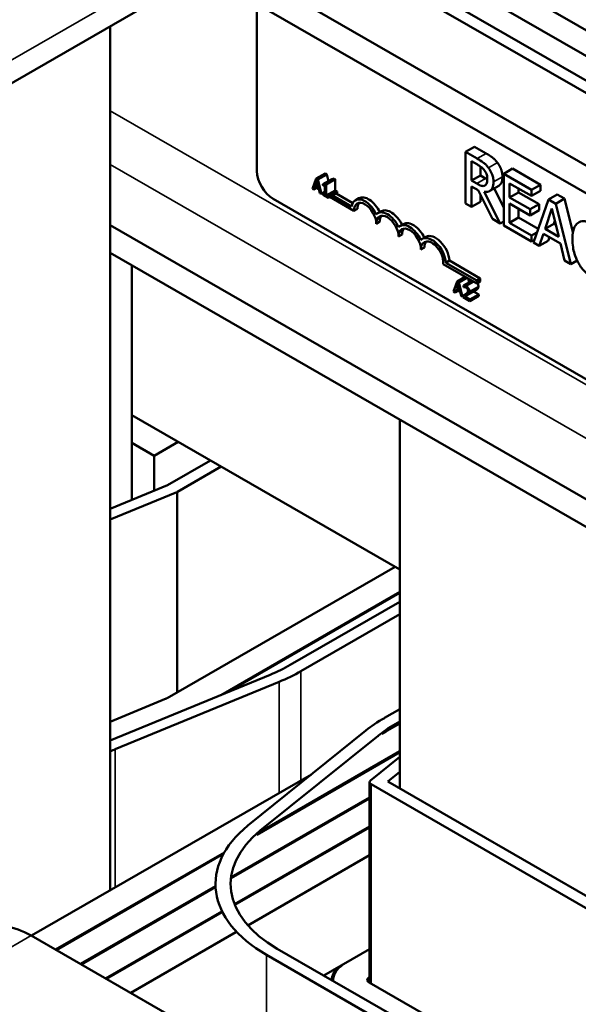
# Model space of a CAD drawing. Units: inches. Extents: x 1.5 to 64.5, y 0.7 to 50.2.
# Drawn here: x 50 to 52.3, y 37.1 to 41 of the extents above; entities that cross this region are included whole.
import ezdxf

# ---------------------------------------------------------------- set-up
doc = ezdxf.new("R2010")
doc.units = ezdxf.units.IN
doc.header["$LTSCALE"] = 3
doc.header["$MEASUREMENT"] = 0
doc.layers.add('Visible (ANSI)', color=7, linetype='Continuous', lineweight=50)
doc.layers.add('Visible Narrow (ANSI)', color=7, linetype='Continuous', lineweight=35)

msp = doc.modelspace()

# ---------------------------------------------------------------- linework, layer by layer
at = {"layer": 'Visible (ANSI)'}
for p, q in [((49.552, 40.5253), (56.7963, 44.697)), ((51.159, 41.4507), (53.7012, 39.9868)), ((53.6581, 39.962), (51.1159, 41.4259)), ((52.788, 40.6098), (51.5506, 41.3224)), ((53.4087, 39.8184), (50.8666, 41.2823)), ((51.8157, 41.2715), (52.6996, 40.7625)), ((53.3136, 39.7636), (50.7715, 41.2275)), ((50.9848, 40.4425), (50.9848, 41.1047)), ((50.4034, 41.0156), (50.4034, 37.5949)), ((51.8458, 40.5389), (51.8105, 40.5185)), ((51.8458, 40.5389), (51.8914, 40.5126)), ((51.856, 40.4923), (51.8105, 40.5185)), ((51.8105, 40.5185), (51.8105, 40.3141)), ((51.834, 40.4046), (51.834, 40.4815)), ((51.834, 40.4815), (51.8573, 40.468)), ((51.2187, 40.4131), (51.2541, 40.4335)), ((51.2256, 40.4091), (51.261, 40.4295)), ((51.2541, 40.4335), (51.261, 40.4295)), ((51.261, 40.4295), (51.2676, 40.4031)), ((51.8693, 40.425), (51.834, 40.4046)), ((51.8693, 40.4604), (51.8693, 40.425)), ((51.8693, 40.425), (51.89, 40.4131)), ((51.9967, 40.452), (51.9613, 40.4317)), ((52.0719, 40.368), (51.9613, 40.4317)), ((51.9613, 40.4317), (51.9613, 40.2273)), ((51.9967, 40.452), (52.1073, 40.3883)), ((51.2187, 40.4131), (51.2044, 40.3723)), ((51.2155, 40.3852), (51.222, 40.4045)), ((51.2155, 40.3852), (51.2254, 40.3909)), ((51.2286, 40.3777), (51.2155, 40.3852)), ((51.2256, 40.4091), (51.2187, 40.4131)), ((51.222, 40.4045), (51.2286, 40.3777)), ((51.2399, 40.3518), (51.2256, 40.4091)), ((51.2461, 40.3907), (51.2815, 40.411)), ((51.2461, 40.3907), (51.2461, 40.3862)), ((51.2461, 40.3862), (51.2538, 40.3818)), ((51.2549, 40.3925), (51.2902, 40.4128)), ((51.2593, 40.3899), (51.2549, 40.3925)), ((51.2593, 40.3899), (51.2946, 40.4103)), ((51.2593, 40.3457), (51.2593, 40.3899)), ((51.2902, 40.4128), (51.2946, 40.4103)), ((51.2946, 40.4103), (51.2946, 40.3661)), ((51.8546, 40.3927), (51.834, 40.4046)), ((51.8877, 40.3856), (51.8865, 40.3849)), ((51.9415, 40.3841), (51.9061, 40.3637)), ((51.9848, 40.338), (51.9848, 40.3939)), ((51.9848, 40.3939), (52.0719, 40.3438)), ((52.1073, 40.3883), (52.0719, 40.368)), ((52.1073, 40.3883), (52.1073, 40.3641)), ((51.2044, 40.3723), (51.2101, 40.369)), ((51.2101, 40.369), (51.214, 40.3805)), ((51.2101, 40.369), (51.222, 40.3759)), ((51.214, 40.3805), (51.2301, 40.3712)), ((51.2301, 40.3712), (51.234, 40.3553)), ((51.234, 40.3553), (51.2399, 40.3518)), ((51.2399, 40.3518), (51.2538, 40.3598)), ((51.2461, 40.3533), (51.2538, 40.3577)), ((51.2461, 40.3533), (51.2461, 40.3483)), ((51.2538, 40.3489), (51.2461, 40.3533)), ((51.2461, 40.3483), (51.2668, 40.3364)), ((51.248, 40.3544), (51.2462, 40.3555)), ((51.2538, 40.3818), (51.2538, 40.3489)), ((51.2593, 40.3457), (51.2946, 40.3661)), ((51.2668, 40.3414), (51.2593, 40.3457)), ((51.2668, 40.3414), (51.3022, 40.3618)), ((51.2668, 40.3364), (51.3022, 40.3567)), ((51.2835, 40.346), (51.3591, 40.3025)), ((51.2946, 40.3661), (51.3022, 40.3618)), ((51.2976, 40.3541), (51.3638, 40.316)), ((51.3022, 40.3618), (51.3022, 40.3567)), ((51.834, 40.3006), (51.834, 40.3819)), ((51.834, 40.3819), (51.8609, 40.3664)), ((51.8609, 40.3664), (51.9168, 40.2529)), ((51.8693, 40.3493), (51.8693, 40.321)), ((51.9473, 40.2354), (51.8844, 40.3605)), ((51.9234, 40.3737), (51.9613, 40.2981)), ((52.0202, 40.3583), (51.9848, 40.338)), ((52.0202, 40.3736), (52.0202, 40.3583)), ((52.0202, 40.3583), (52.1014, 40.3115)), ((52.0719, 40.3438), (52.0719, 40.368)), ((52.1073, 40.3641), (52.0719, 40.3438)), ((52.1736, 40.3501), (52.1382, 40.3298)), ((52.1736, 40.3501), (52.2025, 40.3335)), ((52.6748, 39.3958), (51.0485, 40.3323)), ((51.2668, 40.3364), (51.2668, 40.3414)), ((51.3684, 40.2851), (51.2731, 40.34)), ((51.3883, 40.3346), (51.3741, 40.3265)), ((51.8105, 40.3141), (51.834, 40.3006)), ((51.8693, 40.321), (51.834, 40.3006)), ((52.066, 40.2912), (51.9848, 40.338)), ((51.9848, 40.2379), (51.9848, 40.3138)), ((51.9848, 40.3138), (52.066, 40.267)), ((52.1014, 40.3115), (52.066, 40.2912)), ((52.1382, 40.3298), (52.0787, 40.1597)), ((52.1014, 40.3115), (52.1014, 40.2874)), ((52.1672, 40.3131), (52.1382, 40.3298)), ((52.2025, 40.3335), (52.1672, 40.3131)), ((52.2268, 40.0744), (52.1672, 40.3131)), ((52.2025, 40.3335), (52.2357, 40.2007)), ((51.3826, 40.2932), (51.3684, 40.2851)), ((51.4766, 40.2837), (51.4625, 40.2756)), ((52.0202, 40.2934), (52.0202, 40.2583)), ((52.066, 40.267), (52.066, 40.2912)), ((52.1014, 40.2874), (52.066, 40.267)), ((52.1249, 40.2134), (52.1521, 40.2939)), ((52.1521, 40.2939), (52.1795, 40.182)), ((52.4361, 39.0573), (50.4034, 40.2279)), ((51.471, 40.2423), (51.4568, 40.2342)), ((51.565, 40.2328), (51.5509, 40.2247)), ((51.9168, 40.2529), (51.9473, 40.2354)), ((51.9613, 40.2434), (51.9473, 40.2354)), ((51.9613, 40.2273), (52.0719, 40.1636)), ((52.0202, 40.2583), (51.9848, 40.2379)), ((52.0719, 40.1878), (51.9848, 40.2379)), ((52.0202, 40.2583), (52.0976, 40.2137)), ((52.1603, 40.2337), (52.1249, 40.2134)), ((52.1641, 40.245), (52.1603, 40.2337)), ((52.1603, 40.2337), (52.1679, 40.2293)), ((51.5594, 40.1914), (51.5452, 40.1833)), ((52.0927, 40.1997), (52.0719, 40.1878)), ((52.0719, 40.1636), (52.0719, 40.1878)), ((52.1024, 40.146), (52.1185, 40.1939)), ((52.1185, 40.1939), (52.1859, 40.1551)), ((52.1795, 40.182), (52.1249, 40.2134)), ((51.6534, 40.1819), (51.6393, 40.1738)), ((52.0821, 40.1694), (52.0719, 40.1636)), ((52.0787, 40.1597), (52.1024, 40.146)), ((52.1378, 40.1664), (52.1024, 40.146)), ((52.1424, 40.1801), (52.1378, 40.1664)), ((52.1859, 40.1551), (52.202, 40.0887)), ((52.4466, 38.9417), (50.4034, 40.1183)), ((51.6478, 40.1405), (51.6336, 40.1324)), ((51.8546, 39.9974), (51.7215, 40.074)), ((51.7464, 40.088), (51.7323, 40.0798)), ((51.7323, 40.0798), (51.8546, 40.0094)), ((51.7464, 40.088), (51.8687, 40.0175)), ((52.202, 40.0887), (52.2268, 40.0744)), ((52.2517, 40.0888), (52.2268, 40.0744)), ((50.4899, 39.1407), (50.4899, 40.0685)), ((51.7775, 40.0059), (51.7632, 39.9651)), ((51.7743, 39.978), (51.7808, 39.9973)), ((51.7775, 40.0059), (51.8086, 40.0238)), ((51.7844, 40.0019), (51.7775, 40.0059)), ((51.7808, 39.9973), (51.7874, 39.9704)), ((51.7844, 40.0019), (51.8156, 40.0199)), ((51.7987, 39.9446), (51.7844, 40.0019)), ((51.8024, 39.9896), (51.8352, 40.0085)), ((51.8212, 40.0166), (51.8247, 40.0025)), ((51.8687, 40.0175), (51.8546, 40.0094)), ((51.8546, 40.0094), (51.8546, 39.9974)), ((51.8687, 40.0055), (51.8546, 39.9974)), ((51.8687, 40.0175), (51.8687, 40.0055)), ((51.7632, 39.9651), (51.7689, 39.9618)), ((51.7689, 39.9618), (51.7727, 39.9733)), ((51.7689, 39.9618), (51.7808, 39.9687)), ((51.7727, 39.9733), (51.7889, 39.964)), ((51.7743, 39.978), (51.7841, 39.9837)), ((51.7874, 39.9704), (51.7743, 39.978)), ((51.7889, 39.964), (51.7928, 39.9481)), ((51.8015, 39.95), (51.8117, 39.9558)), ((51.8024, 39.9896), (51.8024, 39.9826)), ((51.8024, 39.9826), (51.8027, 39.9825)), ((51.8144, 39.9496), (51.8498, 39.9699)), ((51.8277, 39.9336), (51.8631, 39.954)), ((51.8425, 39.9658), (51.8631, 39.954)), ((51.8631, 39.954), (51.8631, 39.9483)), ((51.7928, 39.9481), (51.7987, 39.9446)), ((51.7987, 39.9446), (51.8015, 39.9463)), ((51.8015, 39.95), (51.8015, 39.943)), ((51.8015, 39.943), (51.8277, 39.9279)), ((51.8277, 39.9336), (51.8069, 39.9456)), ((51.8277, 39.9279), (51.8631, 39.9483)), ((51.8277, 39.9279), (51.8277, 39.9336)), ((50.4899, 39.4758), (51.5506, 38.865)), ((51.5506, 37.9978), (51.5506, 39.4577)), ((50.5783, 39.3153), (50.6734, 39.3701)), ((50.4899, 39.3662), (50.5783, 39.3153)), ((50.5783, 39.177), (50.5783, 39.3153)), ((50.8009, 39.2967), (50.6303, 39.1984)), ((50.8433, 39.2723), (50.6703, 39.1726)), ((50.6303, 39.1984), (50.4034, 39.1051)), ((50.6678, 39.1714), (50.4034, 39.0627)), ((50.629, 38.3555), (51.5322, 38.8756)), ((51.5506, 38.7762), (50.8419, 38.3682)), ((50.8667, 38.3783), (51.5506, 38.7722)), ((51.5506, 38.7372), (51.1164, 38.4871)), ((51.1589, 38.4627), (51.5506, 38.6883)), ((51.0371, 38.4485), (50.4034, 38.1878)), ((50.4239, 38.1538), (51.072, 38.4203)), ((50.4034, 38.2625), (50.6259, 38.354)), ((51.5506, 38.3128), (51.4889, 38.2773)), ((51.4991, 38.2259), (51.5506, 38.2556)), ((51.5314, 38.2528), (51.5506, 38.2639)), ((51.4154, 38.2272), (50.9491, 37.8513)), ((50.9979, 37.8313), (51.4642, 38.2072)), ((51.4788, 38.2142), (51.495, 38.2235)), ((50.9838, 37.8152), (51.5506, 38.1415)), ((51.5506, 38.1456), (50.9994, 37.8282)), ((51.4343, 38.0295), (51.5506, 38.1233)), ((50.092, 37.4156), (51.2002, 38.0538)), ((51.5028, 38.0253), (51.5506, 38.0639)), ((51.4305, 37.2292), (51.4305, 38.0228)), ((53.9983, 36.5394), (51.4364, 38.0147)), ((54.0168, 36.5776), (51.5028, 38.0253)), ((50.8823, 37.6426), (51.4305, 37.9584)), ((51.4305, 37.9624), (50.8829, 37.6471)), ((51.4305, 37.8484), (50.896, 37.5406)), ((50.8973, 37.5373), (51.4305, 37.8443)), ((50.8556, 37.7454), (50.1875, 37.3607)), ((50.191, 37.3586), (50.8523, 37.7394)), ((51.4305, 37.734), (50.9486, 37.4564)), ((50.8206, 37.6161), (50.8206, 37.6204)), ((50.8206, 37.6112), (50.2865, 37.3036)), ((50.2901, 37.3016), (50.8208, 37.6072)), ((50.8451, 37.5112), (50.3855, 37.2466)), ((50.3891, 37.2446), (50.8466, 37.5081)), ((50.9016, 37.4293), (50.4849, 37.1894)), ((51.4138, 36.6545), (50.0915, 37.4159)), ((53.6433, 35.8792), (51.0651, 37.3639)), ((51.4305, 37.362), (51.2495, 37.2577)), ((51.0227, 37.3394), (53.6008, 35.8548)), ((51.3161, 37.294), (51.3249, 37.3011)), ((51.2863, 37.2405), (51.2863, 37.2365)), ((51.4305, 37.2526), (51.4259, 37.2488)), ((51.4286, 37.2303), (53.942, 35.7829))]:
    msp.add_line(p, q, dxfattribs=at)
for centre, major_axis, ratio, start_param, end_param in [((51.0485, 40.4059), (-0.0449, 0.078), 0.578093, 0.787332, 2.358128), ((51.4126, 40.2596), (-0.0385, 0.0669), 0.578093, 4.55624, 6.878954), ((51.4126, 40.2596), (-0.0312, 0.0542), 0.578093, 3.928925, 7.070517), ((51.4268, 40.2677), (-0.0312, 0.0542), 0.578093, 0.227803, 0.787332), ((51.4268, 40.2677), (-0.0385, 0.0669), 0.578093, 4.56916, 6.283185), ((51.501, 40.2087), (-0.0385, 0.0669), 0.578093, 4.55624, 6.443202), ((51.501, 40.2087), (-0.0312, 0.0542), 0.578093, 3.928925, 7.070517), ((51.5152, 40.2168), (-0.0385, 0.0669), 0.578093, 4.56916, 6.283185), ((51.5152, 40.2168), (-0.0312, 0.0542), 0.578093, 0.227803, 0.787332), ((51.5894, 40.1578), (-0.0385, 0.0669), 0.578093, 4.55624, 6.443202), ((51.6036, 40.1659), (-0.0385, 0.0669), 0.578093, 4.56916, 6.283185), ((51.5894, 40.1578), (-0.0312, 0.0542), 0.578093, 3.928925, 7.070517), ((51.6036, 40.1659), (-0.0312, 0.0542), 0.578093, 0.227803, 0.787332), ((51.6919, 40.115), (-0.0385, 0.0669), 0.578093, 3.996904, 6.283185), ((51.6778, 40.1069), (-0.0385, 0.0669), 0.578093, 3.996904, 6.443202), ((51.6778, 40.1069), (-0.0312, 0.0542), 0.578093, 3.777075, 7.070517), ((51.6919, 40.115), (-0.0312, 0.0542), 0.578093, 0.227803, 0.787332), ((50.6562, 39.1808), (-0.02, 0), 0.575862, 2.191046, 2.356194), ((50.6709, 38.7437), (-0.63, 0), 0.575862, 2.191046, 2.356194), ((50.6709, 38.7437), (0.69, 0), 0.575862, 5.332638, 5.497787), ((50.6113, 38.3657), (0.025, 0), 0.575862, 5.332638, 5.497787), ((51.9768, 37.9963), (-0.69, 0), 0.575862, 5.497787, 5.662936), ((51.9768, 37.9963), (0.63, 0), 0.575862, 2.356194, 2.521343), ((51.9092, 37.9897), (0.58, 0), 0.575862, 2.356194, 2.366211), ((50.0229, 38.4771), (0.69, 0), 0.575862, 5.296552, 5.332638), ((51.4505, 38.0228), (-0.02, 0), 0.575862, 5.662936, 7.068583), ((51.5106, 37.6204), (-0.69, 0), 0.575862, 5.662936, 7.068583), ((51.5106, 37.6204), (-0.63, 0), 0.575862, 5.662936, 7.068583), ((50.0915, 37.1053), (-0.1896, 0.3293), 0.578093, 5.499721, 6.283185), ((51.4463, 37.2405), (-0.165, 0), 0.575862, 5.736397, 6.294689), ((51.4463, 37.2405), (-0.16, 0), 0.575862, 5.662936, 6.327213), ((51.4463, 37.2405), (-0.025, 0), 0.575862, 5.662936, 7.068583)]:
    msp.add_ellipse(centre, major_axis=major_axis, ratio=ratio, start_param=start_param, end_param=end_param, dxfattribs=at)
for points in [[(51.8914, 40.5126), (51.9066, 40.5039), (51.9271, 40.4883), (51.9364, 40.476)], [(51.9364, 40.476), (51.9457, 40.4637), (51.9564, 40.4358), (51.9564, 40.4197)], [(51.2815, 40.411), (51.2831, 40.4101), (51.2845, 40.4095)], [(51.89, 40.4131), (51.8934, 40.4111), (51.8966, 40.4095)], [(51.8534, 39.9722), (51.8517, 39.9711), (51.8498, 39.9699)], [(51.8591, 39.9774), (51.8581, 39.9758), (51.8551, 39.9733), (51.8534, 39.9722)], [(51.8613, 39.9859), (51.8613, 39.983), (51.8601, 39.9788), (51.8591, 39.9774)]]:
    msp.add_open_spline(points, degree=2, dxfattribs=at)
for points, degree, knots in [([(51.901, 40.4556), (51.898, 40.4596), (51.8948, 40.4634), (51.8882, 40.4701), (51.8849, 40.4731), (51.8731, 40.4821), (51.8645, 40.4874), (51.856, 40.4923)], 3, [-0.1677598, -0.1677598, -0.1677598, -0.1677598, -0.1290227, -0.1290227, -0.0915306, -0.0915306, 0, 0, 0, 0]), ([(51.8573, 40.468), (51.8613, 40.4657), (51.8686, 40.4613), (51.8785, 40.453), (51.8821, 40.4493), (51.8854, 40.4449)], 3, [-0.1096682, -0.1096682, -0.1096682, -0.1096682, -0.0421512, -0.0421512, 0, 0, 0, 0]), ([(51.8854, 40.4449), (51.8874, 40.4422), (51.8892, 40.4394), (51.8925, 40.4328), (51.8935, 40.4298), (51.8959, 40.4217), (51.8966, 40.4164), (51.8966, 40.4113)], 3, [-0.08503315, -0.08503315, -0.08503315, -0.08503315, -0.06740103, -0.06740103, -0.04703786, -0.04703786, 0, 0, 0, 0]), ([(51.9211, 40.3994), (51.9211, 40.4051), (51.9206, 40.4112), (51.9183, 40.4219), (51.9167, 40.4273), (51.9103, 40.4418), (51.9061, 40.4489), (51.901, 40.4556)], 3, [-0.2014197, -0.2014197, -0.2014197, -0.2014197, -0.1216699, -0.1216699, -0.0648422, -0.0648422, 0, 0, 0, 0]), ([(51.2549, 40.3925), (51.2548, 40.3918), (51.2547, 40.3912), (51.2545, 40.3902), (51.2543, 40.3897), (51.2538, 40.389), (51.2534, 40.3887), (51.2528, 40.3884), (51.2523, 40.3883), (51.2498, 40.3888), (51.2479, 40.3896), (51.2461, 40.3907)], 3, [-0.1005438, -0.1005438, -0.1005438, -0.1005438, -0.0762723, -0.0762723, -0.0553229, -0.0553229, -0.032618, -0.032618, -0.0195337, -0.0195337, 0, 0, 0, 0]), ([(51.8865, 40.3849), (51.8847, 40.3839), (51.8826, 40.3833), (51.877, 40.383), (51.8741, 40.3839), (51.8669, 40.3862), (51.8607, 40.3892), (51.8546, 40.3927)], 3, [-0.08808645, -0.08808645, -0.08808645, -0.08808645, -0.07878701, -0.07878701, -0.06541676, -0.06541676, 0, 0, 0, 0]), ([(51.8844, 40.3605), (51.8888, 40.3599), (51.8929, 40.3598), (51.9006, 40.3611), (51.904, 40.3623), (51.9131, 40.3681), (51.9159, 40.3734), (51.9199, 40.3826), (51.9211, 40.3906), (51.9211, 40.3994)], 3, [-0.1541803, -0.1541803, -0.1541803, -0.1541803, -0.1350939, -0.1350939, -0.1169397, -0.1169397, -0.0811847, -0.0811847, 0, 0, 0, 0]), ([(51.8966, 40.4113), (51.8966, 40.4075), (51.8963, 40.4037), (51.8951, 40.3968), (51.8943, 40.3942), (51.8916, 40.3888), (51.8894, 40.3864), (51.8865, 40.3849)], 3, [-0.09760014, -0.09760014, -0.09760014, -0.09760014, -0.07012214, -0.07012214, -0.04247941, -0.04247941, 0, 0, 0, 0]), ([(51.9564, 40.4197), (51.9564, 40.3973), (51.9442, 40.3857), (51.9415, 40.3841)], 2, [0, 0, 0, 1, 1.236384, 1.236384, 1.236384]), ([(52.2556, 40.2377), (52.2482, 40.2323), (52.2428, 40.2242), (52.237, 40.2079), (52.2335, 40.1957), (52.2335, 40.1726)], 3, [-0.5727352, -0.5727352, -0.5727352, -0.5727352, -0.2159414, -0.2159414, 0, 0, 0, 0]), ([(52.313, 40.2328), (52.3068, 40.2364), (52.3006, 40.2393), (52.2888, 40.2432), (52.2833, 40.2442), (52.2694, 40.2445), (52.2619, 40.2423), (52.2556, 40.2377)], 3, [-0.23334, -0.23334, -0.23334, -0.23334, -0.1660631, -0.1660631, -0.1028925, -0.1028925, 0, 0, 0, 0]), ([(52.2335, 40.1726), (52.2335, 40.1506), (52.2367, 40.1318), (52.245, 40.1037), (52.2496, 40.0921), (52.2557, 40.0809)], 3, [-0.2355804, -0.2355804, -0.2355804, -0.2355804, -0.0970857, -0.0970857, 0, 0, 0, 0]), ([(52.2557, 40.0809), (52.2592, 40.0745), (52.2631, 40.0684), (52.2715, 40.0567), (52.2761, 40.0513), (52.2883, 40.0387), (52.2986, 40.0294), (52.3126, 40.0213)], 3, [-0.3453931, -0.3453931, -0.3453931, -0.3453931, -0.2478358, -0.2478358, -0.150467, -0.150467, 0, 0, 0, 0]), ([(51.8572, 39.9989), (51.8576, 39.9983), (51.8613, 39.9921), (51.8613, 39.9859)], 2, [0.89073, 0.89073, 0.89073, 1, 2, 2, 2]), ([(51.8118, 39.9559), (51.8095, 39.9543), (51.8079, 39.9534), (51.8051, 39.9518), (51.8033, 39.9509), (51.8015, 39.95)], 3, [-0.04170724, -0.04170724, -0.04170724, -0.04170724, -0.02643388, -0.02643388, 0, 0, 0, 0]), ([(51.8133, 39.9863), (51.8106, 39.9879), (51.8083, 39.9885), (51.8056, 39.9892), (51.8038, 39.9896), (51.8024, 39.9896)], 3, [-0.02537479, -0.02537479, -0.02537479, -0.02537479, -0.01636059, -0.01636059, 0, 0, 0, 0]), ([(51.8027, 39.9825), (51.8033, 39.9826), (51.8039, 39.9827), (51.8053, 39.9829), (51.8061, 39.9829), (51.8069, 39.9828)], 3, [-0.01709269, -0.01709269, -0.01709269, -0.01709269, -0.00936796, -0.00936796, 0, 0, 0, 0]), ([(51.8069, 39.9828), (51.8082, 39.9827), (51.8094, 39.9823), (51.8108, 39.9819), (51.8118, 39.9815), (51.8129, 39.9809)], 3, [-0.01621929, -0.01621929, -0.01621929, -0.01621929, -0.01114601, -0.01114601, 0, 0, 0, 0]), ([(51.8202, 39.9685), (51.8202, 39.9672), (51.82, 39.966), (51.8194, 39.9638), (51.819, 39.9628), (51.8171, 39.96), (51.8147, 39.9579), (51.8118, 39.9559)], 3, [-0.08762492, -0.08762492, -0.08762492, -0.08762492, -0.06763594, -0.06763594, -0.04692782, -0.04692782, 0, 0, 0, 0]), ([(51.8129, 39.9809), (51.8142, 39.9801), (51.8152, 39.9793), (51.8167, 39.9778), (51.8174, 39.9769), (51.8181, 39.9759)], 3, [-0.0167019, -0.0167019, -0.0167019, -0.0167019, -0.00937535, -0.00937535, 0, 0, 0, 0]), ([(51.8259, 39.9656), (51.8259, 39.9666), (51.8259, 39.9677), (51.8256, 39.9699), (51.8253, 39.9709), (51.8245, 39.9738), (51.8237, 39.9755), (51.8219, 39.9784), (51.8208, 39.9801), (51.8173, 39.9837), (51.8153, 39.9852), (51.8133, 39.9863)], 3, [-0.0959954, -0.0959954, -0.0959954, -0.0959954, -0.07980065, -0.07980065, -0.06487587, -0.06487587, -0.04062092, -0.04062092, -0.02135969, -0.02135969, 0, 0, 0, 0]), ([(51.8181, 39.9759), (51.8184, 39.9754), (51.8187, 39.9748), (51.8193, 39.9735), (51.8195, 39.9729), (51.82, 39.9711), (51.8202, 39.9698), (51.8202, 39.9685)], 3, [-0.01799053, -0.01799053, -0.01799053, -0.01799053, -0.01511041, -0.01511041, -0.01146257, -0.01146257, 0, 0, 0, 0]), ([(51.8181, 39.9519), (51.8192, 39.9526), (51.8202, 39.9534), (51.8222, 39.955), (51.823, 39.9559), (51.8237, 39.957)], 3, [-0.03315218, -0.03315218, -0.03315218, -0.03315218, -0.0160429, -0.0160429, 0, 0, 0, 0]), ([(51.8237, 39.957), (51.8247, 39.9584), (51.8251, 39.9598), (51.8258, 39.9621), (51.8259, 39.9638), (51.8259, 39.9656)], 3, [-0.02530612, -0.02530612, -0.02530612, -0.02530612, -0.01672719, -0.01672719, 0, 0, 0, 0]), ([(51.8069, 39.9456), (51.8088, 39.9466), (51.8113, 39.9479), (51.8141, 39.9494), (51.8162, 39.9506), (51.8181, 39.9519)], 3, [-0.04283915, -0.04283915, -0.04283915, -0.04283915, -0.03037008, -0.03037008, 0, 0, 0, 0])]:
    msp.add_open_spline(points, degree=degree, knots=knots, dxfattribs=at)
at = {"layer": 'Visible Narrow (ANSI)'}
for p, q in [((56.8521, 44.8202), (49.6077, 40.6484)), ((50.4034, 40.6811), (52.6551, 39.3844)), ((51.8914, 40.5126), (51.856, 40.4923)), ((52.4709, 39.2784), (50.4034, 40.469)), ((51.9364, 40.476), (51.901, 40.4556)), ((51.89, 40.4131), (51.8546, 40.3927)), ((51.9564, 40.4197), (51.9211, 40.3994)), ((51.8133, 39.9863), (51.8435, 40.0037)), ((51.8181, 39.9519), (51.8534, 39.9722)), ((51.8237, 39.957), (51.8591, 39.9774)), ((51.8259, 39.9656), (51.8613, 39.9859)), ((50.6678, 38.3778), (50.6678, 39.1714)), ((50.6703, 38.3793), (50.6703, 39.1726)), ((51.1589, 38.03), (51.1589, 38.4627)), ((51.072, 37.98), (51.072, 38.4203)), ((51.5314, 38.2445), (51.5314, 38.2528)), ((51.4642, 38.2029), (51.4642, 38.2072)), ((50.4239, 37.6068), (50.4239, 38.1538)), ((51.4364, 37.2258), (51.4364, 38.0147)), ((50.9979, 37.8233), (50.9979, 37.8313)), ((49.0309, 36.8051), (50.0915, 37.4159)), ((51.0227, 36.8797), (51.0227, 37.3394)), ((51.312, 37.2937), (51.312, 37.2906)), ((51.4259, 37.2488), (51.4259, 37.2321))]:
    msp.add_line(p, q, dxfattribs=at)

doc.saveas('drawing.dxf')
